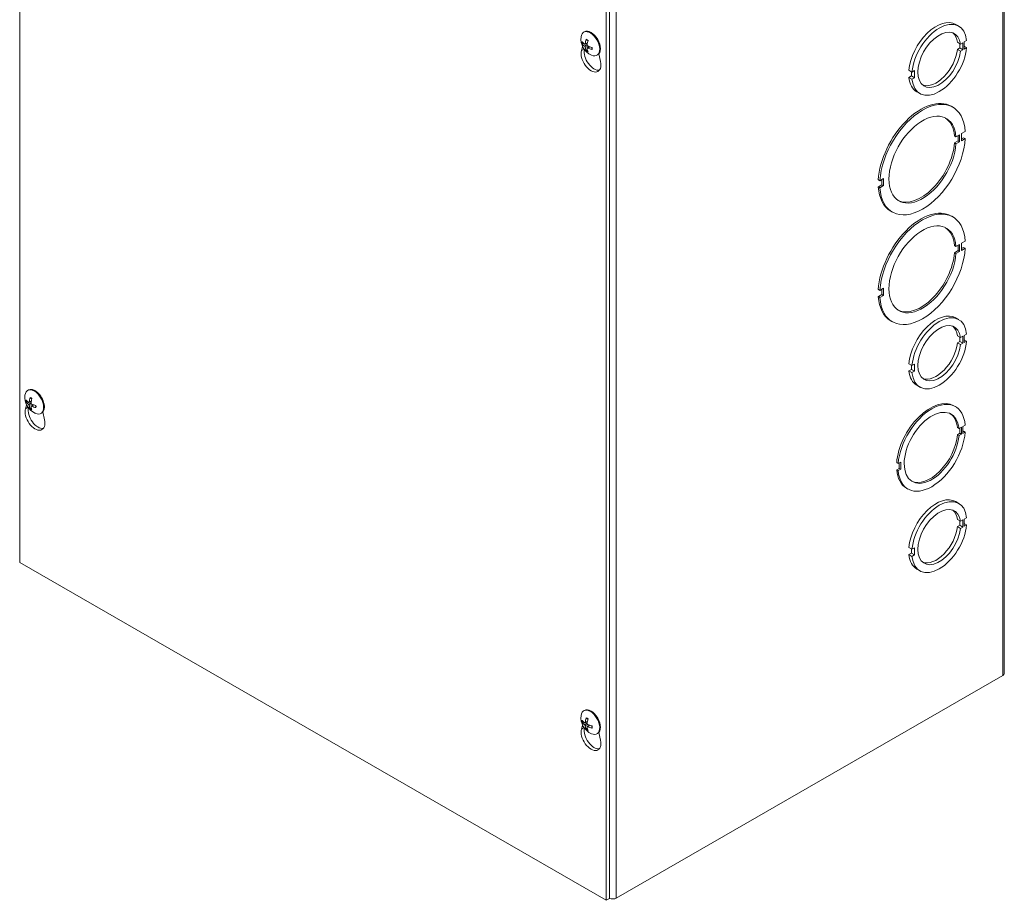
# Model space of a CAD drawing. Units: inches. Extents: x 5 to 140, y 4 to 86.
# Drawn here: x 127 to 140, y 61 to 71 of the extents above; entities that cross this region are included whole.
import ezdxf

# ---------------------------------------------------------------- set-up
doc = ezdxf.new("R2010")
doc.units = ezdxf.units.IN
doc.header["$LTSCALE"] = 8.5
doc.header["$MEASUREMENT"] = 0
doc.layers.add('Visible (ANSI)', color=7, linetype='Continuous', lineweight=5)
doc.layers.add('Visible Narrow (ANSI)', color=7, linetype='Continuous', lineweight=5)

msp = doc.modelspace()

# ---------------------------------------------------------------- linework, layer by layer
at = {"layer": 'Visible (ANSI)'}
for p, q in [((127.4575, 64.7843), (127.4575, 77.2928)), ((139.5635, 75.93), (139.5635, 63.4215)), ((134.6699, 73.1394), (134.6699, 60.6309)), ((134.7075, 60.6526), (134.7075, 73.161)), ((138.9656, 71.3958), (139.0031, 71.3742)), ((134.3921, 71.2993), (134.4007, 71.3043)), ((139.1005, 71.1969), (139.0705, 71.1796)), ((134.3649, 71.0742), (134.3789, 71.122)), ((134.3818, 71.1553), (134.395, 71.1589)), ((134.4083, 71.1511), (134.4363, 71.1634)), ((134.4352, 71.0893), (134.4254, 71.0797)), ((134.435, 71.1049), (134.4598, 71.123)), ((138.9872, 71.1749), (139.0248, 71.1533)), ((138.9872, 71.0879), (139.0173, 71.1052)), ((138.9872, 71.0879), (139.0248, 71.0663)), ((139.0173, 71.1052), (139.0173, 71.1576)), ((139.0173, 71.1052), (139.0548, 71.0836)), ((139.0248, 71.1533), (139.0548, 71.1706)), ((139.0548, 71.0836), (139.0248, 71.0663)), ((139.0548, 71.1706), (139.0548, 71.0836)), ((139.0705, 71.1796), (139.0705, 71.0926)), ((139.0705, 71.1272), (139.1005, 71.1099)), ((139.0705, 71.0926), (139.1005, 71.1099)), ((134.555, 71.0165), (134.5636, 71.0214)), ((134.5786, 71.0341), (134.5993, 70.9392)), ((138.391, 70.8314), (138.4285, 70.8098)), ((138.4586, 70.8271), (138.4285, 70.8098)), ((138.4586, 70.7402), (138.4586, 70.8271)), ((138.391, 70.7446), (138.421, 70.7619)), ((138.391, 70.7446), (138.4285, 70.7229)), ((138.421, 70.7619), (138.421, 70.8141)), ((138.421, 70.7619), (138.4586, 70.7402)), ((138.4285, 70.7229), (138.4586, 70.7402)), ((138.4884, 70.5672), (138.5259, 70.5455)), ((138.9103, 70.3886), (138.9291, 70.3778)), ((138.9694, 70.0137), (138.9506, 70.0245)), ((138.9694, 70.0137), (139.0139, 70.0393)), ((138.9951, 69.9633), (138.9951, 70.0285)), ((139.0139, 70.0393), (139.0139, 69.9525)), ((139.0825, 70.0788), (139.038, 70.0532)), ((139.038, 70.0532), (139.038, 69.9663)), ((139.038, 69.988), (139.0637, 70.0028)), ((139.038, 69.9663), (139.0825, 69.992)), ((139.0825, 69.992), (139.0637, 70.0028)), ((138.9507, 69.9377), (138.9951, 69.9633)), ((138.9694, 69.9268), (138.9507, 69.9377)), ((139.0139, 69.9525), (138.9694, 69.9268)), ((138.9951, 69.9633), (139.0139, 69.9525)), ((138.0778, 69.5002), (138.0334, 69.4746)), ((138.0591, 69.4242), (138.0591, 69.4894)), ((138.0778, 69.4134), (138.0778, 69.5002)), ((138.0334, 69.4746), (138.0146, 69.4854)), ((138.0146, 69.3986), (138.0591, 69.4242)), ((138.0334, 69.3877), (138.0146, 69.3986)), ((138.0334, 69.3877), (138.0778, 69.4134)), ((138.0778, 69.4134), (138.0591, 69.4242)), ((138.168, 69.0996), (138.1868, 69.0888)), ((138.9103, 69.0405), (138.9291, 69.0297)), ((138.9694, 68.6656), (138.9506, 68.6764)), ((138.9694, 68.6656), (139.0139, 68.6912)), ((138.9951, 68.6151), (138.9951, 68.6804)), ((139.0139, 68.6912), (139.0139, 68.6043)), ((139.0825, 68.7307), (139.038, 68.7051)), ((139.038, 68.7051), (139.038, 68.6182)), ((139.038, 68.6398), (139.0637, 68.6546)), ((139.038, 68.6182), (139.0825, 68.6438)), ((139.0825, 68.6438), (139.0637, 68.6546)), ((138.9507, 68.5895), (138.9951, 68.6151)), ((138.9694, 68.5787), (138.9507, 68.5895)), ((139.0139, 68.6043), (138.9694, 68.5787)), ((138.9951, 68.6151), (139.0139, 68.6043)), ((138.0334, 68.1265), (138.0146, 68.1373)), ((138.0146, 68.0504), (138.0591, 68.076)), ((138.0334, 68.0396), (138.0146, 68.0504)), ((138.0778, 68.1521), (138.0334, 68.1265)), ((138.0334, 68.0396), (138.0778, 68.0652)), ((138.0591, 68.076), (138.0591, 68.1413)), ((138.0778, 68.0652), (138.0591, 68.076)), ((138.0778, 68.0652), (138.0778, 68.1521)), ((138.168, 67.7514), (138.1868, 67.7406)), ((138.9656, 67.7892), (139.0031, 67.7676)), ((138.9872, 67.5683), (139.0248, 67.5467)), ((139.0248, 67.5467), (139.0548, 67.564)), ((139.0548, 67.564), (139.0548, 67.4769)), ((139.1005, 67.5903), (139.0705, 67.573)), ((139.0705, 67.573), (139.0705, 67.486)), ((138.9872, 67.4813), (139.0173, 67.4986)), ((138.9872, 67.4813), (139.0248, 67.4596)), ((139.0173, 67.4986), (139.0173, 67.551)), ((139.0173, 67.4986), (139.0548, 67.4769)), ((139.0548, 67.4769), (139.0248, 67.4596)), ((139.0705, 67.5206), (139.1005, 67.5033)), ((139.0705, 67.486), (139.1005, 67.5033)), ((138.391, 67.2248), (138.4285, 67.2032)), ((138.421, 67.1553), (138.421, 67.2075)), ((138.4586, 67.2205), (138.4285, 67.2032)), ((138.4586, 67.1336), (138.4586, 67.2205)), ((138.391, 67.138), (138.421, 67.1553)), ((138.391, 67.138), (138.4285, 67.1163)), ((138.421, 67.1553), (138.4586, 67.1336)), ((138.4285, 67.1163), (138.4586, 67.1336)), ((138.4884, 66.9606), (138.5259, 66.9389)), ((127.5553, 66.8974), (127.5638, 66.9023)), ((127.5281, 66.6723), (127.542, 66.7201)), ((127.545, 66.7534), (127.5582, 66.757)), ((127.5715, 66.7492), (127.5995, 66.7615)), ((127.5981, 66.703), (127.623, 66.7211)), ((138.9435, 66.7088), (138.9622, 66.698)), ((127.5983, 66.6874), (127.5886, 66.6778)), ((127.7181, 66.6145), (127.7267, 66.6195)), ((127.7418, 66.6322), (127.7625, 66.5373)), ((139.0821, 66.472), (139.0521, 66.4547)), ((139.0066, 66.4285), (138.9878, 66.4393)), ((138.9878, 66.3525), (139.0179, 66.3698)), ((139.0066, 66.3416), (138.9878, 66.3525)), ((139.0066, 66.4285), (139.0367, 66.4458)), ((139.0367, 66.359), (139.0066, 66.3416)), ((139.0179, 66.3698), (139.0179, 66.435)), ((139.0179, 66.3698), (139.0367, 66.359)), ((139.0367, 66.4458), (139.0367, 66.359)), ((139.0521, 66.4547), (139.0521, 66.3678)), ((139.0521, 66.3895), (139.0633, 66.396)), ((139.0521, 66.3678), (139.0821, 66.3851)), ((139.0821, 66.3851), (139.0633, 66.396)), ((138.2591, 65.998), (138.2403, 66.0088)), ((138.2892, 66.0153), (138.2591, 65.998)), ((138.2704, 65.9393), (138.2704, 66.0045)), ((138.2892, 65.9285), (138.2892, 66.0153)), ((138.2403, 65.922), (138.2704, 65.9393)), ((138.2591, 65.9111), (138.2403, 65.922)), ((138.2591, 65.9111), (138.2892, 65.9285)), ((138.2892, 65.9285), (138.2704, 65.9393)), ((138.3602, 65.696), (138.379, 65.6852)), ((138.9656, 65.5308), (139.0031, 65.5091)), ((138.9872, 65.3098), (139.0248, 65.2882)), ((139.0173, 65.2401), (139.0173, 65.2925)), ((139.0248, 65.2882), (139.0548, 65.3055)), ((139.0548, 65.3055), (139.0548, 65.2185)), ((139.1005, 65.3318), (139.0705, 65.3145)), ((139.0705, 65.3145), (139.0705, 65.2275)), ((139.0705, 65.2621), (139.1005, 65.2448)), ((138.9872, 65.2228), (139.0173, 65.2401)), ((138.9872, 65.2228), (139.0248, 65.2012)), ((139.0173, 65.2401), (139.0548, 65.2185)), ((139.0548, 65.2185), (139.0248, 65.2012)), ((139.0705, 65.2275), (139.1005, 65.2448)), ((138.391, 64.9663), (138.4285, 64.9447)), ((138.391, 64.8795), (138.421, 64.8968)), ((138.421, 64.8968), (138.421, 64.949)), ((138.421, 64.8968), (138.4586, 64.8751)), ((138.4586, 64.962), (138.4285, 64.9447)), ((138.4586, 64.8751), (138.4586, 64.962)), ((134.6699, 60.6309), (127.4575, 64.7843)), ((138.391, 64.8795), (138.4285, 64.8578)), ((138.4285, 64.8578), (138.4586, 64.8751)), ((138.4884, 64.7021), (138.5259, 64.6804)), ((139.544, 63.3945), (134.792, 60.658)), ((134.3921, 62.9603), (134.4007, 62.9653)), ((134.3649, 62.7352), (134.3789, 62.783)), ((134.3818, 62.8163), (134.395, 62.8199)), ((134.4083, 62.8121), (134.4363, 62.8245)), ((134.4352, 62.7503), (134.4254, 62.7407)), ((134.435, 62.7659), (134.4598, 62.7841)), ((134.555, 62.6775), (134.5636, 62.6824)), ((134.5786, 62.6951), (134.5993, 62.6002)), ((134.7075, 60.6526), (134.6699, 60.6309))]:
    msp.add_line(p, q, dxfattribs=at)
for centre in [(134.5735, 71.2154), (127.7366, 66.8135), (134.5735, 62.8765)]:
    msp.add_arc(centre, 0.2159, 173.29035, 246.58163, dxfattribs=at)
for centre, major_axis, ratio, start_param, end_param in [((138.727, 70.9815), (0.2386, 0.4143), 0.5780931, 0, 2.2429784), ((138.7645, 70.9599), (0.2386, 0.4143), 0.5780931, 5.6074502, 8.5261637), ((134.4735, 71.1579), (-0.0814, 0.1414), 0.5780931, 2.4809663, 6.9438116), ((134.4821, 71.1628), (-0.0814, 0.1414), 0.5780931, 3.1415927, 6.2831853), ((138.7645, 70.9599), (-0.1856, -0.3223), 0.5780931, 2.4979385, 8.4939197), ((134.576, 71.2138), (-0.1177, -0.1809), 0.6421331, 5.1184059, 5.4029938), ((134.5705, 71.217), (0.0985, 0.1921), 0.5092008, 1.9171162, 2.2017042), ((138.727, 70.9815), (0.1856, 0.3223), 0.5780931, 5.6395311, 6.1821932), ((134.4821, 70.9676), (0.0861, -0.1495), 0.5780931, 3.6476503, 7.3517915), ((134.5732, 71.2122), (-0.2149, 0.0209), 0.5392051, 0.4286793, 0.7132673), ((134.5732, 71.2185), (-0.2147, -0.0221), 0.6076847, 0.3138666, 0.5984546), ((134.5197, 70.9892), (0.0861, -0.1495), 0.5780931, 3.724497, 6.0641526), ((134.576, 71.2136), (-0.1263, -0.175), 0.6099691, 5.6831035, 5.9676914), ((134.5705, 71.2168), (0.0891, 0.1966), 0.5413648, 2.4261434, 2.7107314), ((134.5733, 71.2121), (-0.2156, 0.0105), 0.5069164, 0.937903, 1.222491), ((134.5733, 71.2184), (0.2155, 0.0118), 0.6399734, 4.0199232, 4.3045112), ((138.7645, 70.9599), (-0.2386, -0.4143), 0.5780931, 5.607253, 8.5259665), ((138.727, 70.9815), (-0.1856, -0.3223), 0.5780931, 0.1009921, 2.2107344), ((138.727, 70.9815), (-0.2386, -0.4143), 0.5780931, 5.607253, 6.2831853), ((138.5391, 69.7441), (0.3712, 0.6445), 0.5780931, 0, 2.2828206), ((138.5579, 69.7333), (0.3712, 0.6445), 0.5780931, 5.5673922, 8.5660059), ((138.5579, 69.7333), (-0.2916, -0.5064), 0.5780931, 2.4453448, 8.5464606), ((138.5391, 69.7441), (0.2916, 0.5064), 0.5780931, 5.5869375, 6.2511006), ((138.5579, 69.7333), (-0.3712, -0.6445), 0.5780931, 5.5673922, 8.5660059), ((138.5391, 69.7441), (-0.2916, -0.5064), 0.5780931, 0.0320847, 2.2632753), ((138.5391, 69.7441), (-0.3712, -0.6445), 0.5780931, 5.5673922, 6.2831853), ((138.5579, 68.3852), (0.3712, 0.6445), 0.5780931, 5.5673922, 8.5660059), ((138.5391, 68.396), (0.3712, 0.6445), 0.5780931, 0, 2.2828206), ((138.5579, 68.3852), (-0.2916, -0.5064), 0.5780931, 2.4453448, 8.5464606), ((138.5391, 68.396), (0.2916, 0.5064), 0.5780931, 5.5869375, 6.2511006), ((138.5579, 68.3852), (-0.3712, -0.6445), 0.5780931, 5.5673922, 8.5660059), ((138.5391, 68.396), (-0.2916, -0.5064), 0.5780931, 0.0320847, 2.2632753), ((138.5391, 68.396), (-0.3712, -0.6445), 0.5780931, 5.5673922, 6.2831853), ((138.727, 67.3749), (0.2386, 0.4143), 0.5780931, 0, 2.2429784), ((138.7645, 67.3533), (0.2386, 0.4143), 0.5780931, 5.6074502, 8.5261637), ((138.7645, 67.3533), (-0.1856, -0.3223), 0.5780931, 2.4979385, 8.4939197), ((138.727, 67.3749), (0.1856, 0.3223), 0.5780931, 5.6395311, 6.1821932), ((138.7645, 67.3533), (-0.2386, -0.4143), 0.5780931, 5.607253, 8.5259665), ((138.727, 67.3749), (-0.1856, -0.3223), 0.5780931, 0.1009921, 2.2107344), ((138.727, 67.3749), (-0.2386, -0.4143), 0.5780931, 5.607253, 6.2831853), ((127.6367, 66.756), (-0.0814, 0.1414), 0.5780931, 2.4809663, 6.9438116), ((127.6453, 66.7609), (-0.0814, 0.1414), 0.5780931, 3.1415926, 6.2831853), ((127.7363, 66.8103), (-0.2149, 0.0209), 0.5392051, 0.4286793, 0.7132673), ((127.7363, 66.8166), (-0.2147, -0.0221), 0.6076847, 0.3138666, 0.5984546), ((127.7392, 66.8119), (-0.1177, -0.1809), 0.6421331, 5.1184059, 5.4029938), ((127.7392, 66.8117), (-0.1263, -0.175), 0.6099691, 5.6831035, 5.9676914), ((127.7336, 66.8151), (0.0985, 0.1921), 0.5092008, 1.9171162, 2.2017042), ((127.7365, 66.8102), (-0.2156, 0.0105), 0.5069164, 0.937903, 1.222491), ((138.6518, 66.2024), (0.2916, 0.5064), 0.5780931, 0, 2.2632792), ((138.6706, 66.1916), (0.2916, 0.5064), 0.5780931, 5.5869414, 8.5464645), ((127.6453, 66.5656), (0.0861, -0.1495), 0.5780931, 3.6476503, 7.3517915), ((127.6828, 66.5873), (0.0861, -0.1495), 0.5780931, 3.724497, 6.0641526), ((127.7336, 66.8149), (0.0891, 0.1966), 0.5413648, 2.4261434, 2.7107314), ((127.7365, 66.8165), (0.2155, 0.0118), 0.6399734, 4.0199232, 4.3045112), ((138.6706, 66.1916), (-0.2386, -0.4143), 0.5780931, 2.465655, 8.5261583), ((138.6518, 66.2024), (0.2386, 0.4143), 0.5780931, 5.6072477, 6.2439673), ((138.6706, 66.1916), (-0.2916, -0.5064), 0.5780931, 5.5869414, 8.5464645), ((138.6518, 66.2024), (-0.2386, -0.4143), 0.5780931, 0.039218, 2.242973), ((138.6518, 66.2024), (-0.2916, -0.5064), 0.5780931, 5.5869414, 6.2831853), ((138.727, 65.1164), (0.2386, 0.4143), 0.5780931, 0, 2.2429784), ((138.7645, 65.0948), (0.2386, 0.4143), 0.5780931, 5.6074502, 8.5261637), ((138.7645, 65.0948), (-0.1856, -0.3223), 0.5780931, 2.4979385, 8.4939197), ((138.727, 65.1164), (0.1856, 0.3223), 0.5780931, 5.6395311, 6.1821932), ((138.7645, 65.0948), (-0.2386, -0.4143), 0.5780931, 5.607253, 8.5259665), ((138.727, 65.1164), (-0.1856, -0.3223), 0.5780931, 0.1009921, 2.2107344), ((138.727, 65.1164), (-0.2386, -0.4143), 0.5780931, 5.607253, 6.2831853), ((139.4971, 63.4215), (0.0664, 0), 0.5758617, 5.4977871, 6.2831853), ((134.4735, 62.8189), (-0.0814, 0.1414), 0.5780931, 2.4809663, 6.9438116), ((134.4821, 62.8238), (-0.0814, 0.1414), 0.5780931, 3.1415927, 6.2831853), ((134.5732, 62.8732), (-0.2149, 0.0209), 0.5392051, 0.4286793, 0.7132673), ((134.576, 62.8748), (-0.1177, -0.1809), 0.6421331, 5.1184059, 5.4029938), ((134.5705, 62.878), (0.0985, 0.1921), 0.5092008, 1.9171162, 2.2017042), ((134.4821, 62.6286), (0.0861, -0.1495), 0.5780931, 3.6476503, 7.3517915), ((134.5732, 62.8795), (-0.2147, -0.0221), 0.6076847, 0.3138666, 0.5984546), ((134.5197, 62.6502), (0.0861, -0.1495), 0.5780931, 3.724497, 6.0641526), ((134.576, 62.8746), (-0.1263, -0.175), 0.6099691, 5.6831035, 5.9676914), ((134.5705, 62.8778), (0.0891, 0.1966), 0.5413648, 2.4261434, 2.7107314), ((134.5733, 62.8731), (-0.2156, 0.0105), 0.5069164, 0.937903, 1.222491), ((134.5733, 62.8795), (0.2155, 0.0118), 0.6399734, 4.0199232, 4.3045112), ((134.7451, 60.685), (-0.0664, 0), 0.5758617, 0.9693125, 2.3561945)]:
    msp.add_ellipse(centre, major_axis=major_axis, ratio=ratio, start_param=start_param, end_param=end_param, dxfattribs=at)
for points, knots in [([(134.4245, 71.2056), (134.4243, 71.2057), (134.4242, 71.2058), (134.4235, 71.2061), (134.4231, 71.2066), (134.4225, 71.2077), (134.4224, 71.2085), (134.4223, 71.2099), (134.4225, 71.2109), (134.4227, 71.2117), (134.4227, 71.2118), (134.4228, 71.2118)], [0.075184139, 0.075184139, 0.075184139, 0.075184139, 0.077560442, 0.077560442, 0.085300086, 0.085300086, 0.09312997, 0.09312997, 0.100965709, 0.100965709, 0.101461337, 0.101461337, 0.101461337, 0.101461337]), ([(134.4245, 71.2056), (134.4259, 71.2052), (134.4272, 71.2046), (134.43, 71.2034), (134.4314, 71.2027), (134.4342, 71.2012), (134.4356, 71.2004), (134.4385, 71.1987), (134.4399, 71.1977), (134.4422, 71.1961), (134.443, 71.1955), (134.4438, 71.1948)], [6.08805199, 6.08805199, 6.08805199, 6.08805199, 6.16592309, 6.16592309, 6.24379419, 6.24379419, 6.32166529, 6.32166529, 6.39953638, 6.39953638, 6.44528871, 6.44528871, 6.44528871, 6.44528871]), ([(134.3818, 71.1553), (134.3811, 71.1551), (134.3803, 71.1549), (134.3788, 71.1548), (134.3778, 71.1549), (134.3762, 71.1552), (134.3753, 71.1555), (134.3741, 71.1561), (134.3735, 71.1566), (134.3731, 71.1571), (134.3731, 71.1572), (134.3731, 71.1572)], [0.071294921, 0.071294921, 0.071294921, 0.071294921, 0.077560442, 0.077560442, 0.085300086, 0.085300086, 0.09312997, 0.09312997, 0.100965709, 0.100965709, 0.101461337, 0.101461337, 0.101461337, 0.101461337]), ([(134.4114, 71.1568), (134.4113, 71.1556), (134.411, 71.1544), (134.4101, 71.1525), (134.4095, 71.1518), (134.4081, 71.1509), (134.4073, 71.1507), (134.4055, 71.1509), (134.4046, 71.1513), (134.4036, 71.1519), (134.4035, 71.152), (134.4033, 71.1521)], [0, 0, 0, 0, 0.012558434, 0.012558434, 0.025116869, 0.025116869, 0.037659124, 0.037659124, 0.050201379, 0.050201379, 0.052067488, 0.052067488, 0.052067488, 0.052067488]), ([(134.4033, 71.1267), (134.4042, 71.1261), (134.4051, 71.1252), (134.4069, 71.1232), (134.4078, 71.1219), (134.4092, 71.1195), (134.4099, 71.1182), (134.4109, 71.1155), (134.4112, 71.1143), (134.4114, 71.113), (134.4114, 71.1129), (134.4114, 71.1127)], [0, 0, 0, 0, 0.012558434, 0.012558434, 0.025116869, 0.025116869, 0.037659124, 0.037659124, 0.050201379, 0.050201379, 0.052067475, 0.052067475, 0.052067475, 0.052067475]), ([(134.4228, 71.0711), (134.4227, 71.0712), (134.4227, 71.0712), (134.4225, 71.0718), (134.4223, 71.0725), (134.4224, 71.0739), (134.4225, 71.0748), (134.4231, 71.0764), (134.4235, 71.0773), (134.4244, 71.0786), (134.4249, 71.0792), (134.4254, 71.0797)], [0.022881642, 0.022881642, 0.022881642, 0.022881642, 0.02337727, 0.02337727, 0.03121301, 0.03121301, 0.039042894, 0.039042894, 0.046782537, 0.046782537, 0.053048058, 0.053048058, 0.053048058, 0.053048058]), ([(134.4415, 71.1301), (134.4404, 71.1306), (134.4392, 71.1314), (134.4371, 71.1333), (134.4362, 71.1345), (134.4347, 71.1369), (134.4341, 71.1382), (134.4334, 71.141), (134.4333, 71.1424), (134.4334, 71.1438), (134.4334, 71.144), (134.4334, 71.1442)], [0, 0, 0, 0, 0.012558434, 0.012558434, 0.025116869, 0.025116869, 0.037659124, 0.037659124, 0.050201379, 0.050201379, 0.052067475, 0.052067475, 0.052067475, 0.052067475]), ([(134.4334, 71.1), (134.4333, 71.1011), (134.4333, 71.1022), (134.4339, 71.1039), (134.4345, 71.1046), (134.4358, 71.1055), (134.4367, 71.1057), (134.4388, 71.1057), (134.4399, 71.1054), (134.4412, 71.1049), (134.4413, 71.1048), (134.4415, 71.1048)], [0, 0, 0, 0, 0.01255561, 0.01255561, 0.02511122, 0.02511122, 0.037656299, 0.037656299, 0.050201379, 0.050201379, 0.052067475, 0.052067475, 0.052067475, 0.052067475]), ([(134.4947, 71.0871), (134.4947, 71.0872), (134.4946, 71.0872), (134.4938, 71.0874), (134.4929, 71.0877), (134.4917, 71.0885), (134.4911, 71.089), (134.4904, 71.09), (134.4902, 71.0907), (134.4902, 71.0914), (134.4902, 71.0915), (134.4903, 71.0917)], [0.022881642, 0.022881642, 0.022881642, 0.022881642, 0.02337727, 0.02337727, 0.03121301, 0.03121301, 0.039042894, 0.039042894, 0.046782537, 0.046782537, 0.049104463, 0.049104463, 0.049104463, 0.049104463]), ([(134.4906, 71.1139), (134.4907, 71.1129), (134.4908, 71.1118), (134.4911, 71.109), (134.4912, 71.1073), (134.4913, 71.104), (134.4913, 71.1023), (134.4912, 71.0991), (134.4911, 71.0976), (134.4907, 71.0946), (134.4905, 71.0931), (134.4903, 71.0917)], [1.4084514, 1.4084514, 1.4084514, 1.4084514, 1.45444978, 1.45444978, 1.53231761, 1.53231761, 1.61018545, 1.61018545, 1.68805328, 1.68805328, 1.76592112, 1.76592112, 1.76592112, 1.76592112]), ([(127.545, 66.7534), (127.5443, 66.7532), (127.5435, 66.753), (127.5419, 66.7529), (127.5409, 66.753), (127.5393, 66.7533), (127.5385, 66.7536), (127.5372, 66.7542), (127.5366, 66.7547), (127.5363, 66.7552), (127.5363, 66.7553), (127.5362, 66.7553)], [0.071294921, 0.071294921, 0.071294921, 0.071294921, 0.077560442, 0.077560442, 0.085300086, 0.085300086, 0.09312997, 0.09312997, 0.100965709, 0.100965709, 0.101461337, 0.101461337, 0.101461337, 0.101461337]), ([(127.5746, 66.7549), (127.5745, 66.7537), (127.5742, 66.7525), (127.5733, 66.7506), (127.5727, 66.7499), (127.5713, 66.749), (127.5705, 66.7488), (127.5687, 66.749), (127.5677, 66.7494), (127.5667, 66.75), (127.5666, 66.7501), (127.5665, 66.7502)], [0, 0, 0, 0, 0.012558434, 0.012558434, 0.025116869, 0.025116869, 0.037659124, 0.037659124, 0.050201379, 0.050201379, 0.052067488, 0.052067488, 0.052067488, 0.052067488]), ([(127.5665, 66.7248), (127.5673, 66.7242), (127.5683, 66.7233), (127.5701, 66.7212), (127.571, 66.72), (127.5724, 66.7176), (127.573, 66.7163), (127.574, 66.7136), (127.5744, 66.7124), (127.5746, 66.7111), (127.5746, 66.7109), (127.5746, 66.7108)], [0, 0, 0, 0, 0.012558434, 0.012558434, 0.025116869, 0.025116869, 0.037659124, 0.037659124, 0.050201379, 0.050201379, 0.052067475, 0.052067475, 0.052067475, 0.052067475]), ([(127.5877, 66.8037), (127.5875, 66.8038), (127.5873, 66.8039), (127.5867, 66.8042), (127.5862, 66.8047), (127.5857, 66.8058), (127.5855, 66.8066), (127.5855, 66.808), (127.5856, 66.809), (127.5859, 66.8098), (127.5859, 66.8098), (127.5859, 66.8099)], [0.075184139, 0.075184139, 0.075184139, 0.075184139, 0.077560442, 0.077560442, 0.085300086, 0.085300086, 0.09312997, 0.09312997, 0.100965709, 0.100965709, 0.101461337, 0.101461337, 0.101461337, 0.101461337]), ([(127.5877, 66.8037), (127.589, 66.8033), (127.5904, 66.8027), (127.5931, 66.8015), (127.5945, 66.8008), (127.5974, 66.7993), (127.5988, 66.7985), (127.6016, 66.7968), (127.603, 66.7958), (127.6053, 66.7942), (127.6062, 66.7936), (127.607, 66.7929)], [6.08805199, 6.08805199, 6.08805199, 6.08805199, 6.16592309, 6.16592309, 6.24379419, 6.24379419, 6.32166529, 6.32166529, 6.39953638, 6.39953638, 6.44528871, 6.44528871, 6.44528871, 6.44528871]), ([(127.6047, 66.7282), (127.6036, 66.7287), (127.6024, 66.7295), (127.6003, 66.7314), (127.5993, 66.7325), (127.5979, 66.7349), (127.5973, 66.7363), (127.5966, 66.7391), (127.5964, 66.7405), (127.5965, 66.7419), (127.5965, 66.7421), (127.5966, 66.7423)], [0, 0, 0, 0, 0.012558434, 0.012558434, 0.025116869, 0.025116869, 0.037659124, 0.037659124, 0.050201379, 0.050201379, 0.052067475, 0.052067475, 0.052067475, 0.052067475]), ([(127.6537, 66.712), (127.6539, 66.711), (127.654, 66.7099), (127.6542, 66.7071), (127.6543, 66.7054), (127.6545, 66.7021), (127.6545, 66.7004), (127.6543, 66.6972), (127.6542, 66.6957), (127.6539, 66.6927), (127.6537, 66.6912), (127.6534, 66.6898)], [1.4084514, 1.4084514, 1.4084514, 1.4084514, 1.45444978, 1.45444978, 1.53231761, 1.53231761, 1.61018545, 1.61018545, 1.68805328, 1.68805328, 1.76592112, 1.76592112, 1.76592112, 1.76592112]), ([(127.5859, 66.6692), (127.5859, 66.6693), (127.5859, 66.6693), (127.5856, 66.6699), (127.5855, 66.6706), (127.5855, 66.672), (127.5857, 66.6729), (127.5862, 66.6745), (127.5867, 66.6754), (127.5876, 66.6767), (127.5881, 66.6773), (127.5886, 66.6778)], [0.022881642, 0.022881642, 0.022881642, 0.022881642, 0.02337727, 0.02337727, 0.03121301, 0.03121301, 0.039042894, 0.039042894, 0.046782537, 0.046782537, 0.053048058, 0.053048058, 0.053048058, 0.053048058]), ([(127.5966, 66.6981), (127.5964, 66.6992), (127.5965, 66.7003), (127.5971, 66.702), (127.5976, 66.7027), (127.599, 66.7036), (127.5999, 66.7038), (127.6019, 66.7038), (127.6031, 66.7035), (127.6043, 66.703), (127.6045, 66.7029), (127.6047, 66.7028)], [0, 0, 0, 0, 0.01255561, 0.01255561, 0.02511122, 0.02511122, 0.037656299, 0.037656299, 0.050201379, 0.050201379, 0.052067475, 0.052067475, 0.052067475, 0.052067475]), ([(127.6579, 66.6852), (127.6578, 66.6852), (127.6578, 66.6853), (127.6569, 66.6855), (127.6561, 66.6858), (127.6548, 66.6866), (127.6542, 66.6871), (127.6536, 66.6881), (127.6534, 66.6887), (127.6534, 66.6895), (127.6534, 66.6896), (127.6534, 66.6898)], [0.022881642, 0.022881642, 0.022881642, 0.022881642, 0.02337727, 0.02337727, 0.03121301, 0.03121301, 0.039042894, 0.039042894, 0.046782537, 0.046782537, 0.049104463, 0.049104463, 0.049104463, 0.049104463]), ([(134.4245, 62.8667), (134.4243, 62.8667), (134.4242, 62.8668), (134.4235, 62.8671), (134.4231, 62.8676), (134.4225, 62.8687), (134.4224, 62.8695), (134.4223, 62.871), (134.4225, 62.8719), (134.4227, 62.8727), (134.4227, 62.8728), (134.4228, 62.8728)], [0.075184139, 0.075184139, 0.075184139, 0.075184139, 0.077560442, 0.077560442, 0.085300086, 0.085300086, 0.09312997, 0.09312997, 0.100965709, 0.100965709, 0.101461337, 0.101461337, 0.101461337, 0.101461337]), ([(134.4245, 62.8666), (134.4259, 62.8662), (134.4272, 62.8656), (134.43, 62.8644), (134.4314, 62.8638), (134.4342, 62.8623), (134.4356, 62.8614), (134.4385, 62.8597), (134.4399, 62.8587), (134.4422, 62.8571), (134.443, 62.8565), (134.4438, 62.8559)], [6.08805199, 6.08805199, 6.08805199, 6.08805199, 6.16592309, 6.16592309, 6.24379419, 6.24379419, 6.32166529, 6.32166529, 6.39953638, 6.39953638, 6.44528871, 6.44528871, 6.44528871, 6.44528871]), ([(134.3818, 62.8163), (134.3811, 62.8161), (134.3803, 62.816), (134.3788, 62.8158), (134.3778, 62.8159), (134.3762, 62.8162), (134.3753, 62.8165), (134.3741, 62.8172), (134.3735, 62.8177), (134.3731, 62.8182), (134.3731, 62.8182), (134.3731, 62.8182)], [0.071294921, 0.071294921, 0.071294921, 0.071294921, 0.077560442, 0.077560442, 0.085300086, 0.085300086, 0.09312997, 0.09312997, 0.100965709, 0.100965709, 0.101461337, 0.101461337, 0.101461337, 0.101461337]), ([(134.4114, 62.8179), (134.4113, 62.8166), (134.411, 62.8155), (134.4101, 62.8135), (134.4095, 62.8128), (134.4081, 62.8119), (134.4073, 62.8117), (134.4055, 62.8119), (134.4046, 62.8123), (134.4036, 62.813), (134.4035, 62.8131), (134.4033, 62.8131)], [0, 0, 0, 0, 0.012558434, 0.012558434, 0.025116869, 0.025116869, 0.037659124, 0.037659124, 0.050201379, 0.050201379, 0.052067488, 0.052067488, 0.052067488, 0.052067488]), ([(134.4033, 62.7878), (134.4042, 62.7871), (134.4051, 62.7863), (134.4069, 62.7842), (134.4078, 62.783), (134.4092, 62.7805), (134.4099, 62.7792), (134.4109, 62.7766), (134.4112, 62.7753), (134.4114, 62.774), (134.4114, 62.7739), (134.4114, 62.7737)], [0, 0, 0, 0, 0.012558434, 0.012558434, 0.025116869, 0.025116869, 0.037659124, 0.037659124, 0.050201379, 0.050201379, 0.052067475, 0.052067475, 0.052067475, 0.052067475]), ([(134.4228, 62.7322), (134.4227, 62.7322), (134.4227, 62.7322), (134.4225, 62.7328), (134.4223, 62.7336), (134.4224, 62.735), (134.4225, 62.7359), (134.4231, 62.7374), (134.4235, 62.7383), (134.4244, 62.7396), (134.4249, 62.7402), (134.4254, 62.7407)], [0.022881642, 0.022881642, 0.022881642, 0.022881642, 0.02337727, 0.02337727, 0.03121301, 0.03121301, 0.039042894, 0.039042894, 0.046782537, 0.046782537, 0.053048058, 0.053048058, 0.053048058, 0.053048058]), ([(134.4415, 62.7912), (134.4404, 62.7916), (134.4392, 62.7924), (134.4371, 62.7943), (134.4362, 62.7955), (134.4347, 62.7979), (134.4341, 62.7993), (134.4334, 62.802), (134.4333, 62.8034), (134.4334, 62.8048), (134.4334, 62.805), (134.4334, 62.8052)], [0, 0, 0, 0, 0.012558434, 0.012558434, 0.025116869, 0.025116869, 0.037659124, 0.037659124, 0.050201379, 0.050201379, 0.052067475, 0.052067475, 0.052067475, 0.052067475]), ([(134.4334, 62.7611), (134.4333, 62.7621), (134.4333, 62.7632), (134.4339, 62.7649), (134.4345, 62.7656), (134.4358, 62.7665), (134.4367, 62.7667), (134.4388, 62.7667), (134.4399, 62.7664), (134.4412, 62.7659), (134.4413, 62.7658), (134.4415, 62.7658)], [0, 0, 0, 0, 0.01255561, 0.01255561, 0.02511122, 0.02511122, 0.037656299, 0.037656299, 0.050201379, 0.050201379, 0.052067475, 0.052067475, 0.052067475, 0.052067475]), ([(134.4947, 62.7482), (134.4947, 62.7482), (134.4946, 62.7482), (134.4938, 62.7484), (134.4929, 62.7487), (134.4917, 62.7495), (134.4911, 62.75), (134.4904, 62.751), (134.4902, 62.7517), (134.4902, 62.7524), (134.4902, 62.7526), (134.4903, 62.7527)], [0.022881642, 0.022881642, 0.022881642, 0.022881642, 0.02337727, 0.02337727, 0.03121301, 0.03121301, 0.039042894, 0.039042894, 0.046782537, 0.046782537, 0.049104463, 0.049104463, 0.049104463, 0.049104463]), ([(134.4906, 62.7749), (134.4907, 62.7739), (134.4908, 62.7728), (134.4911, 62.7701), (134.4912, 62.7683), (134.4913, 62.765), (134.4913, 62.7634), (134.4912, 62.7602), (134.4911, 62.7586), (134.4907, 62.7556), (134.4905, 62.7541), (134.4903, 62.7527)], [1.4084514, 1.4084514, 1.4084514, 1.4084514, 1.45444978, 1.45444978, 1.53231761, 1.53231761, 1.61018545, 1.61018545, 1.68805328, 1.68805328, 1.76592112, 1.76592112, 1.76592112, 1.76592112])]:
    msp.add_open_spline(points, degree=3, knots=knots, dxfattribs=at)
at = {"layer": 'Visible Narrow (ANSI)'}
for p, q in [((139.544, 63.3945), (139.544, 75.9029)), ((134.792, 73.1664), (134.792, 60.658)), ((134.3649, 71.0742), (134.3962, 71.0922)), ((134.4033, 71.1267), (134.4338, 71.1475)), ((134.4114, 71.1568), (134.4375, 71.1695)), ((134.4114, 71.1127), (134.4448, 71.1287)), ((134.4415, 71.1048), (134.4657, 71.121)), ((127.5665, 66.7248), (127.597, 66.7456)), ((127.5746, 66.7549), (127.6007, 66.7676)), ((127.5746, 66.7108), (127.608, 66.7268)), ((127.6047, 66.7028), (127.6288, 66.7191)), ((127.5281, 66.6723), (127.5593, 66.6903)), ((134.4114, 62.8179), (134.4375, 62.8305)), ((134.3649, 62.7352), (134.3962, 62.7532)), ((134.4033, 62.7878), (134.4338, 62.8085)), ((134.4114, 62.7737), (134.4448, 62.7898)), ((134.4415, 62.7658), (134.4657, 62.7821))]:
    msp.add_line(p, q, dxfattribs=at)
for centre, major_axis, start_param, end_param in [((134.4339, 71.1351), (-0.0436, 0.0758), 5.3184945, 5.6809472), ((134.4339, 71.1351), (0.0436, -0.0758), 3.7476982, 4.1101509), ((134.4362, 71.1364), (-0.0391, 0.0679), 0.7139952, 0.9827358), ((134.4339, 71.1351), (0.0436, -0.0758), 5.3184945, 5.6809472), ((134.4362, 71.1364), (-0.0391, 0.0679), 2.1627243, 2.4312214), ((134.4339, 71.1351), (-0.0436, 0.0758), 3.7476982, 4.1101509), ((127.5971, 66.7332), (0.0436, -0.0758), 3.7476982, 4.1101509), ((127.5994, 66.7345), (-0.0391, 0.0679), 0.7139952, 0.9827358), ((127.5971, 66.7332), (-0.0436, 0.0758), 5.3184945, 5.6809472), ((127.5971, 66.7332), (-0.0436, 0.0758), 3.7476982, 4.1101509), ((127.5971, 66.7332), (0.0436, -0.0758), 5.3184945, 5.6809472), ((127.5994, 66.7345), (-0.0391, 0.0679), 2.1627243, 2.4312214), ((134.4339, 62.7961), (0.0436, -0.0758), 3.7476982, 4.1101509), ((134.4362, 62.7974), (-0.0391, 0.0679), 0.7139952, 0.9827358), ((134.4339, 62.7961), (-0.0436, 0.0758), 5.3184945, 5.6809472), ((134.4339, 62.7961), (0.0436, -0.0758), 5.3184945, 5.6809472), ((134.4362, 62.7974), (-0.0391, 0.0679), 2.1627243, 2.4312214), ((134.4339, 62.7961), (-0.0436, 0.0758), 3.7476982, 4.1101509)]:
    msp.add_ellipse(centre, major_axis=major_axis, ratio=0.5780931, start_param=start_param, end_param=end_param, dxfattribs=at)

doc.saveas('drawing.dxf')
